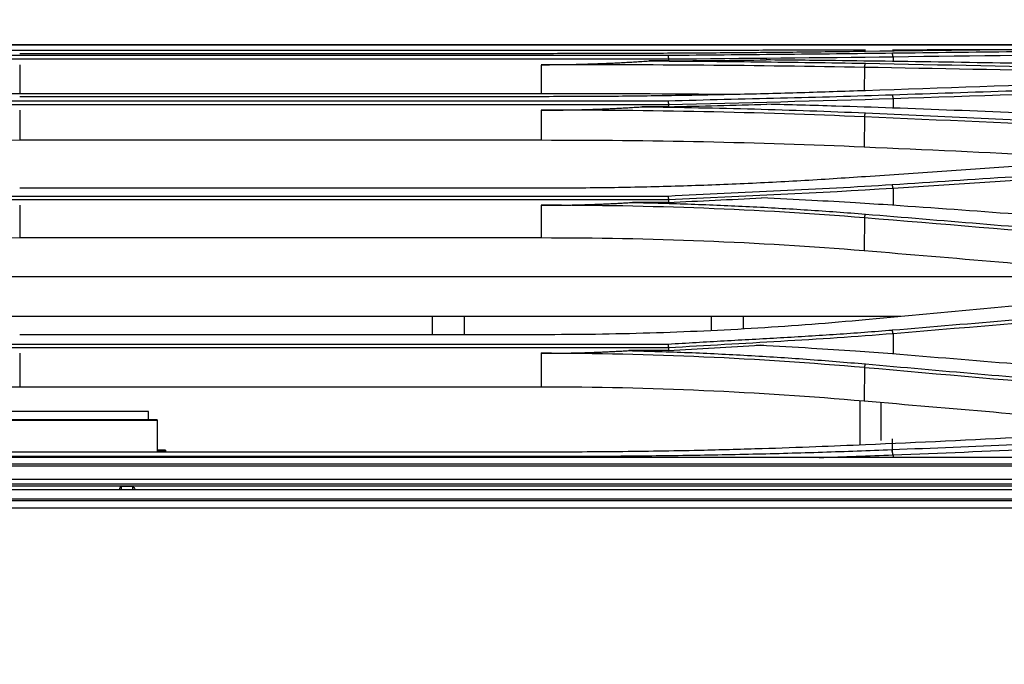
# Model space of a CAD drawing. Units: millimetres. Extents: x 0 to 4075, y 0 to 2906.
# Drawn here: x 1357 to 1449, y 1573 to 1633 of the extents above; entities that cross this region are included whole.
import ezdxf

# ---------------------------------------------------------------- set-up
doc = ezdxf.new("R2010")
doc.units = ezdxf.units.MM
doc.layers.add('LG-DIMENSION', color=7, linetype='Continuous')
doc.layers.add('LG-Product', color=3, linetype='Continuous')
doc.styles.add('GHS', font='Dotum.ttf')
doc.dimstyles.new('LG_DIM', dxfattribs={"dimtxt": 20, "dimasz": 20, "dimexe": 5, "dimexo": 10, "dimgap": 5, "dimtad": 1, "dimtoh": 1, "dimdec": 0, "dimzin": 0, "dimdsep": 46, "dimtxsty": 'GHS', "dimcen": 0.09, "dimclrd": 7, "dimclre": 7, "dimadec": 0, "dimazin": 0, "dimtfac": 1, "dimtdec": 0, "dimtofl": 0, "dimtmove": 0, "dimatfit": 0, "dimfxl": 30, "dimtolj": 1, "dimtzin": 0, "dimarcsym": 0})

# ---------------------------------------------------------------- blocks, each defined once
blk = doc.blocks.new('*D2')
at = {"layer": 'Defpoints', "color": 0, "transparency": 16777216}
for p in [(1569, 1716.338), (571, 1573), (1569, 1573.124)]:
    blk.add_point(p, dxfattribs=at)
at = {"layer": 'LG-DIMENSION', "color": 7, "lineweight": -2, "transparency": 16777216}
for p, q in [((571, 1583), (571, 1721.338)), ((1569, 1583.124), (1569, 1721.338)), ((591, 1716.338), (1549, 1716.338))]:
    blk.add_line(p, q, dxfattribs=at)
at = {"layer": 'LG-DIMENSION', "color": 7, "transparency": 16777216}
for points in [[(591, 1719.671), (591, 1713.005), (571, 1716.338)], [(1549, 1719.671), (1549, 1713.005), (1569, 1716.338)]]:
    blk.add_solid(points, dxfattribs=at)
at = {"layer": 'LG-DIMENSION', "color": 0, "transparency": 16777216, "insert": (1070, 1731.352), "char_height": 20, "attachment_point": 5, "style": 'GHS'}
blk.add_mtext('\\A1;998', dxfattribs=at)

msp = doc.modelspace()

# ---------------------------------------------------------------- linework, layer by layer
at = {"layer": 'LG-Product', "color": 3, "linetype": 'Continuous'}
for p, q in [((1518.413, 1630.687), (1150.822, 1630.687)), ((1151.889, 1630.686), (1518.865, 1630.686)), ((1345.032, 1629.715), (1417.32, 1629.715)), ((1356.885, 1630.193), (1405.485, 1630.193)), ((1405.485, 1629.86), (1356.885, 1629.86)), ((1417.347, 1629.337), (1345.005, 1629.337)), ((1356.885, 1628.836), (1356.885, 1626.166)), ((1405.485, 1628.798), (1405.485, 1626.166)), ((1417.347, 1629.187), (1415.518, 1629.187)), ((1438.284, 1629.536), (1438.288, 1629.14)), ((1435.614, 1628.581), (1435.59, 1626.409)), ((1356.885, 1626.166), (1405.485, 1626.166)), ((1345.032, 1625.477), (1417.32, 1625.477)), ((1405.485, 1625.855), (1356.885, 1625.855)), ((1438.283, 1625.645), (1438.291, 1624.799)), ((1417.347, 1625.105), (1345.005, 1625.105)), ((1356.885, 1624.602), (1356.885, 1621.822)), ((1405.485, 1624.6), (1405.485, 1621.822)), ((1417.348, 1624.915), (1414.902, 1624.915)), ((1435.616, 1623.976), (1435.585, 1621.185)), ((1356.885, 1621.822), (1405.485, 1621.822)), ((1405.485, 1617.325), (1356.885, 1617.325)), ((1438.281, 1617.318), (1438.296, 1615.739)), ((1417.347, 1616.251), (1345.005, 1616.251)), ((1345.032, 1616.607), (1417.321, 1616.607)), ((1417.348, 1616.008), (1413.987, 1616.008)), ((1356.885, 1615.745), (1356.885, 1612.728)), ((1405.485, 1615.742), (1405.485, 1612.728)), ((1435.618, 1614.567), (1435.585, 1611.528)), ((1356.885, 1612.728), (1405.485, 1612.728)), ((1464.105, 1609.065), (1300.295, 1609.065)), ((1439.007, 1605.381), (1323.843, 1605.381)), ((1395.333, 1605.381), (1395.333, 1603.687)), ((1398.333, 1603.687), (1398.333, 1605.381)), ((1421.333, 1605.381), (1421.333, 1604.101)), ((1424.333, 1604.238), (1424.333, 1605.381)), ((1405.485, 1603.687), (1356.885, 1603.687)), ((1438.28, 1603.761), (1438.298, 1601.888)), ((1417.342, 1602.472), (1345.01, 1602.472)), ((1345.036, 1602.82), (1417.316, 1602.82)), ((1417.343, 1602.212), (1413.652, 1602.212)), ((1426.238, 1602.681), (1425.53, 1602.681)), ((1356.885, 1601.966), (1356.885, 1598.847)), ((1405.485, 1602.011), (1405.485, 1598.847)), ((1435.619, 1600.644), (1435.585, 1597.531)), ((1356.885, 1598.847), (1405.485, 1598.847)), ((1435.185, 1597.563), (1435.185, 1593.414)), ((1437.185, 1593.838), (1437.185, 1597.393)), ((1369.685, 1595.775), (1308.06, 1595.775)), ((1368.886, 1596.53), (1316.362, 1596.53)), ((1368.886, 1595.775), (1368.886, 1596.53)), ((1369.685, 1595.775), (1369.685, 1595.716)), ((1369.686, 1595.716), (1305.737, 1595.716)), ((1369.686, 1595.716), (1369.686, 1592.754)), ((1523.865, 1592.245), (1229.769, 1592.245)), ((1405.485, 1592.754), (1356.885, 1592.754)), ((1356.885, 1592.366), (1405.485, 1592.366)), ((1370.485, 1592.928), (1369.686, 1592.928)), ((1370.486, 1592.869), (1369.686, 1592.869)), ((1370.485, 1592.928), (1370.485, 1592.869)), ((1370.486, 1592.869), (1370.486, 1592.754)), ((1438.284, 1592.466), (1438.286, 1592.245)), ((1229.764, 1591.665), (1523.365, 1591.665)), ((1523.365, 1591.463), (1232.232, 1591.463)), ((610.662, 1590.238), (1523.365, 1590.238)), ((1523.365, 1589.784), (610.662, 1589.784)), ((617.043, 1589.605), (1516.983, 1589.605)), ((1366.342, 1589.587), (1367.442, 1589.587)), ((1366.342, 1589.587), (1366.348, 1589.247)), ((1367.436, 1589.247), (1367.442, 1589.587)), ((1552.678, 1588.214), (1069.528, 1588.214))]:
    msp.add_line(p, q, dxfattribs=at)
at = {"layer": 'LG-Product', "color": 3, "linetype": 'Continuous', "extrusion": (1, 0, 0)}
msp.add_ellipse((1438.185, 1593.838), major_axis=(0, 1), ratio=1, start_param=1.427997, end_param=3.141593, dxfattribs=at)
at = {"layer": 'LG-Product', "color": 3, "linetype": 'Continuous'}
for points, knots in [([(1321.48, 1630.216), (1323.4, 1630.215), (1327.249, 1630.212), (1333.111, 1630.205), (1340.036, 1630.199), (1347.97, 1630.193), (1353.934, 1630.193), (1356.885, 1630.193)], [0, 0, 0, 0, 0.165686, 0.332245, 0.499961, 0.752601, 1, 1, 1, 1]), ([(1405.485, 1630.193), (1407.467, 1630.193), (1411.452, 1630.193), (1417.453, 1630.195), (1423.501, 1630.2), (1429.601, 1630.206), (1433.656, 1630.21), (1435.699, 1630.212)], [0, 0, 0, 0, 0.195365, 0.392655, 0.592242, 0.794545, 1, 1, 1, 1]), ([(1435.704, 1630.062), (1433.706, 1630.038), (1429.718, 1629.99), (1423.686, 1629.934), (1417.637, 1629.892), (1411.567, 1629.865), (1407.513, 1629.862), (1405.485, 1629.86)], [0, 0, 0, 0, 0.200897, 0.400972, 0.600601, 0.800154, 1, 1, 1, 1]), ([(1417.32, 1629.715), (1419.061, 1629.733), (1422.547, 1629.768), (1427.783, 1629.815), (1433.017, 1629.865), (1436.48, 1629.906), (1438.212, 1629.927)], [0, 0, 0, 0, 0.249703, 0.500025, 0.749838, 1, 1, 1, 1]), ([(1438.212, 1629.927), (1441.999, 1629.973), (1449.579, 1630.065), (1460.92, 1630.195), (1472.249, 1630.317), (1479.779, 1630.389), (1483.547, 1630.425)], [0, 0, 0, 0, 0.249514, 0.499325, 0.749473, 1, 1, 1, 1]), ([(1415.518, 1629.187), (1417.213, 1629.177), (1420.6, 1629.157), (1425.657, 1629.108), (1430.696, 1629.046), (1434.029, 1628.991), (1435.697, 1628.963)], [0, 0, 0, 0, 0.249908, 0.499669, 0.749597, 1, 1, 1, 1]), ([(1438.214, 1629.142), (1436.45, 1629.165), (1432.542, 1629.218), (1428.608, 1629.256), (1426.45, 1629.277)], [0, 0, 0, 0, 0.451591, 1, 1, 1, 1]), ([(1435.696, 1628.962), (1442.864, 1628.829), (1457.107, 1628.564), (1471.337, 1628.226), (1478.406, 1628.058)], [0, 0, 0, 0, 0.503264, 1, 1, 1, 1]), ([(1483.556, 1628.253), (1479.827, 1628.345), (1472.349, 1628.53), (1461.057, 1628.762), (1449.676, 1628.969), (1442.042, 1629.084), (1438.214, 1629.142)], [0, 0, 0, 0, 0.247929, 0.497218, 0.747898, 1, 1, 1, 1]), ([(1438.209, 1626.035), (1441.971, 1626.161), (1449.518, 1626.413), (1460.834, 1626.797), (1472.189, 1627.184), (1479.754, 1627.439), (1483.547, 1627.567)], [0, 0, 0, 0, 0.247842, 0.497091, 0.747794, 1, 1, 1, 1]), ([(1435.705, 1626.412), (1433.704, 1626.344), (1429.713, 1626.208), (1423.677, 1626.053), (1417.628, 1625.94), (1411.562, 1625.869), (1407.511, 1625.86), (1405.485, 1625.855)], [0, 0, 0, 0, 0.201187, 0.401398, 0.601017, 0.800426, 1, 1, 1, 1]), ([(1417.32, 1625.477), (1419.061, 1625.523), (1422.547, 1625.614), (1427.783, 1625.737), (1433.016, 1625.868), (1436.478, 1625.979), (1438.21, 1626.034)], [0, 0, 0, 0, 0.249648, 0.500056, 0.749847, 1, 1, 1, 1]), ([(1438.223, 1624.801), (1436.462, 1624.862), (1432.571, 1624.994), (1428.652, 1625.092), (1426.508, 1625.146)], [0, 0, 0, 0, 0.452742, 1, 1, 1, 1]), ([(1414.902, 1624.915), (1416.649, 1624.889), (1420.142, 1624.839), (1425.357, 1624.715), (1430.549, 1624.558), (1433.98, 1624.419), (1435.698, 1624.349)], [0, 0, 0, 0, 0.250042, 0.499827, 0.7497, 1, 1, 1, 1]), ([(1435.696, 1624.348), (1442.893, 1624.028), (1457.137, 1623.395), (1471.366, 1622.654), (1478.407, 1622.288)], [0, 0, 0, 0, 0.505187, 1, 1, 1, 1]), ([(1483.567, 1622.727), (1479.852, 1622.931), (1472.394, 1623.34), (1461.116, 1623.877), (1449.72, 1624.37), (1442.066, 1624.657), (1438.223, 1624.801)], [0, 0, 0, 0, 0.24706, 0.496059, 0.747028, 1, 1, 1, 1]), ([(1435.585, 1621.185), (1441.284, 1620.933), (1446.982, 1620.67), (1455.122, 1620.277), (1457.566, 1620.157), (1460.01, 1620.034)], [0, 0, 0, 0, 0.699733, 0.699733, 1, 1, 1, 1]), ([(1438.21, 1617.676), (1441.954, 1617.919), (1449.476, 1618.406), (1460.773, 1619.159), (1472.146, 1619.929), (1479.734, 1620.448), (1483.546, 1620.708)], [0, 0, 0, 0, 0.246611, 0.495448, 0.74656, 1, 1, 1, 1]), ([(1435.706, 1618.404), (1433.702, 1618.27), (1429.708, 1618.005), (1423.666, 1617.706), (1417.616, 1617.487), (1411.554, 1617.351), (1407.508, 1617.334), (1405.485, 1617.325)], [0, 0, 0, 0, 0.201693, 0.402128, 0.601718, 0.800873, 1, 1, 1, 1]), ([(1417.321, 1616.607), (1419.06, 1616.694), (1422.547, 1616.867), (1427.784, 1617.102), (1433.019, 1617.353), (1436.479, 1617.568), (1438.211, 1617.675)], [0, 0, 0, 0, 0.249527, 0.500056, 0.749838, 1, 1, 1, 1]), ([(1413.987, 1616.008), (1415.813, 1615.962), (1419.464, 1615.87), (1424.911, 1615.633), (1430.331, 1615.329), (1433.909, 1615.058), (1435.7, 1614.923)], [0, 0, 0, 0, 0.250154, 0.499933, 0.749747, 1, 1, 1, 1]), ([(1438.212, 1615.746), (1437.069, 1615.821), (1434.579, 1615.986), (1430.51, 1616.209), (1427.583, 1616.35), (1426.016, 1616.425)], [0, 0, 0, 0, 0.282499, 0.615786, 1, 1, 1, 1]), ([(1483.553, 1611.959), (1479.833, 1612.318), (1472.368, 1613.039), (1461.084, 1614.018), (1449.695, 1614.932), (1442.048, 1615.474), (1438.212, 1615.746)], [0, 0, 0, 0, 0.247611, 0.496791, 0.747574, 1, 1, 1, 1]), ([(1435.698, 1614.92), (1442.808, 1614.335), (1457.055, 1613.161), (1471.282, 1611.876), (1478.409, 1611.232)], [0, 0, 0, 0, 0.499055, 1, 1, 1, 1]), ([(1435.585, 1611.528), (1439.775, 1611.182), (1443.963, 1610.829), (1452.338, 1610.111), (1456.525, 1609.745), (1464.212, 1609.062), (1467.713, 1608.747), (1471.213, 1608.428)], [0, 0, 0, 0, 0.352525, 0.352525, 0.70505, 0.70505, 1, 1, 1, 1]), ([(1438.209, 1604.131), (1441.948, 1604.443), (1449.465, 1605.068), (1460.757, 1606.097), (1472.135, 1607.19), (1479.728, 1607.973), (1483.544, 1608.366)], [0, 0, 0, 0, 0.246108, 0.49477, 0.746046, 1, 1, 1, 1]), ([(1435.707, 1605.071), (1434.042, 1604.924), (1430.719, 1604.63), (1425.695, 1604.287), (1420.661, 1604.017), (1415.613, 1603.827), (1410.553, 1603.709), (1407.175, 1603.694), (1405.485, 1603.687)], [0, 0, 0, 0, 0.16791, 0.334982, 0.501474, 0.66764, 0.833733, 1, 1, 1, 1]), ([(1417.316, 1602.82), (1419.055, 1602.923), (1422.543, 1603.13), (1427.782, 1603.415), (1433.019, 1603.724), (1436.478, 1603.994), (1438.21, 1604.129)], [0, 0, 0, 0, 0.249411, 0.500054, 0.749779, 1, 1, 1, 1]), ([(1413.652, 1602.212), (1415.503, 1602.159), (1419.206, 1602.052), (1424.734, 1601.778), (1430.241, 1601.428), (1433.878, 1601.123), (1435.7, 1600.971)], [0, 0, 0, 0, 0.249602, 0.499185, 0.749179, 1, 1, 1, 1]), ([(1438.212, 1601.895), (1437.067, 1601.983), (1434.561, 1602.175), (1430.454, 1602.44), (1427.492, 1602.611), (1425.901, 1602.703)], [0, 0, 0, 0, 0.280407, 0.613694, 1, 1, 1, 1]), ([(1483.554, 1598.013), (1479.794, 1598.348), (1472.275, 1599.02), (1460.954, 1600.01), (1449.603, 1600.976), (1442.009, 1601.589), (1438.212, 1601.895)], [0, 0, 0, 0, 0.249984, 0.499966, 0.749964, 1, 1, 1, 1]), ([(1435.699, 1600.968), (1442.679, 1600.354), (1456.916, 1599.102), (1471.152, 1597.954), (1478.408, 1597.368)], [0, 0, 0, 0, 0.490258, 1, 1, 1, 1]), ([(1435.585, 1597.531), (1439.604, 1597.181), (1443.622, 1596.835), (1451.659, 1596.154), (1455.678, 1595.819), (1461.482, 1595.343), (1463.268, 1595.198), (1465.055, 1595.055)], [0, 0, 0, 0, 0.409076, 0.409076, 0.818151, 0.818151, 1, 1, 1, 1]), ([(1478.41, 1595.808), (1469.148, 1595.215), (1454.928, 1594.304), (1440.674, 1593.657), (1435.705, 1593.432)], [0, 0, 0, 0, 0.65135, 1, 1, 1, 1]), ([(1438.178, 1592.993), (1441.975, 1593.148), (1449.567, 1593.457), (1461.089, 1593.971), (1472.408, 1594.586), (1479.921, 1595.088), (1483.508, 1595.328)], [0, 0, 0, 0, 0.25006, 0.500061, 0.761295, 1, 1, 1, 1]), ([(1483.64, 1594.811), (1480.485, 1594.596), (1473.773, 1594.138), (1463.058, 1593.55), (1451.101, 1592.982), (1442.692, 1592.644), (1438.284, 1592.466)], [0, 0, 0, 0, 0.209929, 0.446543, 0.70988, 1, 1, 1, 1]), ([(1356.885, 1592.754), (1355.136, 1592.757), (1351.641, 1592.765), (1346.405, 1592.827), (1340.191, 1592.945), (1333.267, 1593.158), (1328.135, 1593.373), (1325.692, 1593.475)], [0, 0, 0, 0, 0.166757, 0.333352, 0.500019, 0.762008, 1, 1, 1, 1]), ([(1435.705, 1593.432), (1434.166, 1593.368), (1430.97, 1593.236), (1425.965, 1593.058), (1419.973, 1592.896), (1413.103, 1592.778), (1408.025, 1592.762), (1405.485, 1592.754)], [0, 0, 0, 0, 0.15478, 0.321461, 0.499885, 0.74981, 1, 1, 1, 1]), ([(1325.792, 1592.928), (1327.839, 1592.855), (1331.934, 1592.71), (1338.125, 1592.555), (1344.347, 1592.445), (1350.604, 1592.378), (1354.788, 1592.37), (1356.885, 1592.366)], [0, 0, 0, 0, 0.199387, 0.398811, 0.598541, 0.798848, 1, 1, 1, 1]), ([(1405.485, 1592.366), (1407.689, 1592.371), (1412.09, 1592.38), (1418.67, 1592.454), (1425.213, 1592.576), (1431.723, 1592.749), (1436.026, 1592.912), (1438.178, 1592.993)], [0, 0, 0, 0, 0.201055, 0.401283, 0.600982, 0.800457, 1, 1, 1, 1]), ([(1366.156, 1589.246), (1366.158, 1589.253), (1366.16, 1589.259), (1366.174, 1589.3), (1366.192, 1589.338), (1366.242, 1589.431), (1366.276, 1589.488), (1366.315, 1589.551), (1366.319, 1589.556), (1366.324, 1589.566), (1366.327, 1589.569), (1366.33, 1589.575), (1366.332, 1589.577), (1366.334, 1589.58), (1366.335, 1589.582), (1366.337, 1589.584), (1366.338, 1589.585), (1366.34, 1589.587), (1366.341, 1589.587), (1366.342, 1589.587), (1366.342, 1589.587), (1366.342, 1589.587)], [0, 0, 0, 0, 0.066674, 0.066674, 0.402993, 0.402993, 0.876788, 0.876788, 0.923732, 0.923732, 0.952876, 0.952876, 0.970932, 0.970932, 0.982221, 0.982221, 0.993615, 0.993615, 0.997238, 0.997238, 1, 1, 1, 1]), ([(1367.442, 1589.587), (1367.442, 1589.587), (1367.443, 1589.587), (1367.444, 1589.587), (1367.445, 1589.586), (1367.447, 1589.584), (1367.449, 1589.582), (1367.456, 1589.571), (1367.462, 1589.562), (1367.489, 1589.518), (1367.511, 1589.483), (1367.562, 1589.397), (1367.59, 1589.345), (1367.617, 1589.28), (1367.624, 1589.263), (1367.628, 1589.246)], [0, 0, 0, 0, 0.003494, 0.003494, 0.008446, 0.008446, 0.026792, 0.026792, 0.099171, 0.099171, 0.390683, 0.390683, 0.830034, 0.830034, 1, 1, 1, 1]), ([(1553.478, 1589.246), (1532.447, 1589.246), (1511.417, 1589.246), (1406.265, 1589.245), (1322.143, 1589.245), (1181.861, 1589.245), (1125.7, 1589.245), (1069.54, 1589.245)], [0, 0, 0, 0, 0.130371, 0.130371, 0.651853, 0.651853, 1, 1, 1, 1]), ([(1069.54, 1588.431), (1163.383, 1588.426), (1324.451, 1588.416), (1485.518, 1588.413), (1552.742, 1588.412)], [0, 0, 0, 0, 0.582635, 1, 1, 1, 1])]:
    msp.add_open_spline(points, degree=3, knots=knots, dxfattribs=at)
for points, degree in [([(1417.305, 1629.715), (1417.359, 1629.337)], 1), ([(1478.409, 1630.488), (1464.174, 1630.382), (1449.939, 1630.241), (1435.704, 1630.062)], 3), ([(1438.285, 1629.548), (1438.212, 1629.926)], 1), ([(1448.58, 1630.211), (1445.127, 1630.208), (1441.671, 1630.203), (1438.214, 1630.199)], 3), ([(1483.642, 1630.046), (1468.604, 1629.908), (1453.485, 1629.734), (1438.284, 1629.549)], 3), ([(1405.485, 1628.835), (1410.478, 1628.831), (1415.514, 1629.187)], 2), ([(1435.614, 1628.585), (1425.689, 1628.765), (1415.642, 1628.838), (1405.485, 1628.835)], 3), ([(1438.284, 1629.548), (1431.333, 1629.462), (1424.334, 1629.403), (1417.347, 1629.337)], 3), ([(1417.347, 1629.324), (1417.347, 1629.187)], 1), ([(1417.347, 1629.187), (1420.384, 1629.218), (1423.421, 1629.248), (1426.458, 1629.277)], 3), ([(1435.616, 1628.585), (1435.697, 1628.963)], 1), ([(1476.055, 1627.737), (1462.582, 1628.064), (1449.102, 1628.345), (1435.614, 1628.584)], 3), ([(1478.409, 1627.802), (1464.174, 1627.386), (1449.94, 1626.922), (1435.705, 1626.412)], 3), ([(1483.641, 1627.191), (1468.603, 1626.688), (1453.484, 1626.166), (1438.283, 1625.662)], 3), ([(1338.836, 1626.08), (1344.818, 1626.14), (1350.849, 1626.166), (1356.885, 1626.166)], 3), ([(1405.485, 1626.166), (1411.511, 1626.166), (1417.533, 1626.139), (1423.507, 1626.079)], 3), ([(1438.209, 1626.035), (1438.283, 1625.662)], 1), ([(1417.304, 1625.477), (1417.357, 1625.105)], 1), ([(1438.283, 1625.661), (1431.333, 1625.428), (1424.334, 1625.276), (1417.347, 1625.104)], 3), ([(1417.348, 1624.915), (1420.404, 1624.993), (1423.46, 1625.07), (1426.516, 1625.146)], 3), ([(1405.485, 1624.6), (1410.17, 1624.596), (1414.894, 1624.914)], 2), ([(1435.616, 1623.978), (1425.694, 1624.412), (1415.646, 1624.605), (1405.485, 1624.6)], 3), ([(1417.347, 1625.086), (1417.348, 1624.915)], 1), ([(1435.617, 1623.977), (1435.698, 1624.349)], 1), ([(1478.322, 1621.92), (1464.097, 1622.681), (1449.861, 1623.362), (1435.616, 1623.976)], 3), ([(1321.613, 1620.934), (1333.12, 1621.55), (1344.991, 1621.822), (1356.885, 1621.822)], 3), ([(1405.485, 1621.822), (1415.602, 1621.822), (1425.706, 1621.623), (1435.585, 1621.185)], 3), ([(1478.41, 1621.189), (1464.175, 1620.324), (1449.941, 1619.394), (1435.706, 1618.404)], 3), ([(1483.639, 1620.344), (1468.603, 1619.318), (1453.485, 1618.291), (1438.281, 1617.318)], 3), ([(1438.281, 1617.316), (1431.334, 1616.867), (1424.334, 1616.578), (1417.347, 1616.25)], 3), ([(1438.282, 1617.316), (1438.211, 1617.675)], 1), ([(1405.485, 1615.742), (1409.713, 1615.737), (1413.973, 1616.007)], 2), ([(1417.303, 1616.606), (1417.356, 1616.251)], 1), ([(1417.347, 1616.221), (1417.348, 1616.008)], 1), ([(1417.348, 1616.008), (1420.24, 1616.149), (1423.131, 1616.287), (1426.023, 1616.425)], 3), ([(1435.618, 1614.569), (1425.708, 1615.376), (1415.658, 1615.751), (1405.485, 1615.742)], 3), ([(1478.324, 1610.883), (1464.102, 1612.176), (1449.867, 1613.413), (1435.618, 1614.566)], 3), ([(1435.619, 1614.568), (1435.7, 1614.922)], 1), ([(1321.613, 1611.061), (1333.096, 1612.197), (1344.977, 1612.728), (1356.885, 1612.728)], 3), ([(1405.485, 1612.728), (1415.61, 1612.728), (1425.721, 1612.341), (1435.585, 1611.528)], 3), ([(1478.412, 1609.104), (1464.177, 1607.752), (1449.942, 1606.396), (1435.707, 1605.071)], 3), ([(1483.636, 1608.02), (1468.614, 1606.442), (1453.497, 1605.016), (1438.28, 1603.784)], 3), ([(1438.281, 1603.782), (1438.21, 1604.129)], 1), ([(1438.28, 1603.782), (1431.333, 1603.218), (1424.331, 1602.873), (1417.342, 1602.471)], 3), ([(1405.485, 1601.961), (1409.55, 1601.958), (1413.634, 1602.211)], 2), ([(1417.297, 1602.819), (1417.35, 1602.473)], 1), ([(1417.342, 1602.481), (1417.343, 1602.212)], 1), ([(1417.343, 1602.212), (1420.198, 1602.375), (1423.053, 1602.539), (1425.908, 1602.703)], 3), ([(1435.619, 1600.622), (1425.709, 1601.491), (1415.662, 1601.954), (1405.485, 1601.961)], 3), ([(1478.323, 1597.012), (1464.089, 1598.129), (1449.855, 1599.349), (1435.618, 1600.619)], 3), ([(1435.62, 1600.622), (1435.7, 1600.971)], 1), ([(1321.613, 1597.046), (1333.096, 1598.209), (1344.974, 1598.847), (1356.885, 1598.847)], 3), ([(1405.485, 1598.847), (1415.613, 1598.847), (1425.723, 1598.389), (1435.585, 1597.531)], 3), ([(1438.284, 1592.466), (1435.993, 1592.375), (1433.698, 1592.294), (1431.397, 1592.224)], 3), ([(1438.284, 1592.466), (1438.178, 1592.993)], 1), ([(1553.478, 1589.247), (1069.54, 1589.247)], 1), ([(1069.528, 1587.566), (1230.578, 1587.566), (1391.628, 1587.566), (1552.678, 1587.566)], 3)]:
    msp.add_open_spline(points, degree=degree, dxfattribs=at)

# ---------------------------------------------------------------- dimensions: what is measured, and where the dimension line sits
at = {"layer": 'LG-DIMENSION'}
dim = msp.add_linear_dim(base=(1569, 1716.338), p1=(571, 1573), p2=(1569, 1573.124), dimstyle='LG_DIM', dxfattribs=at)
dim.commit()
dim.dimension.update_dxf_attribs({"geometry": '*D2', "text_midpoint": (1070, 1731.352)})

doc.saveas('drawing.dxf')
